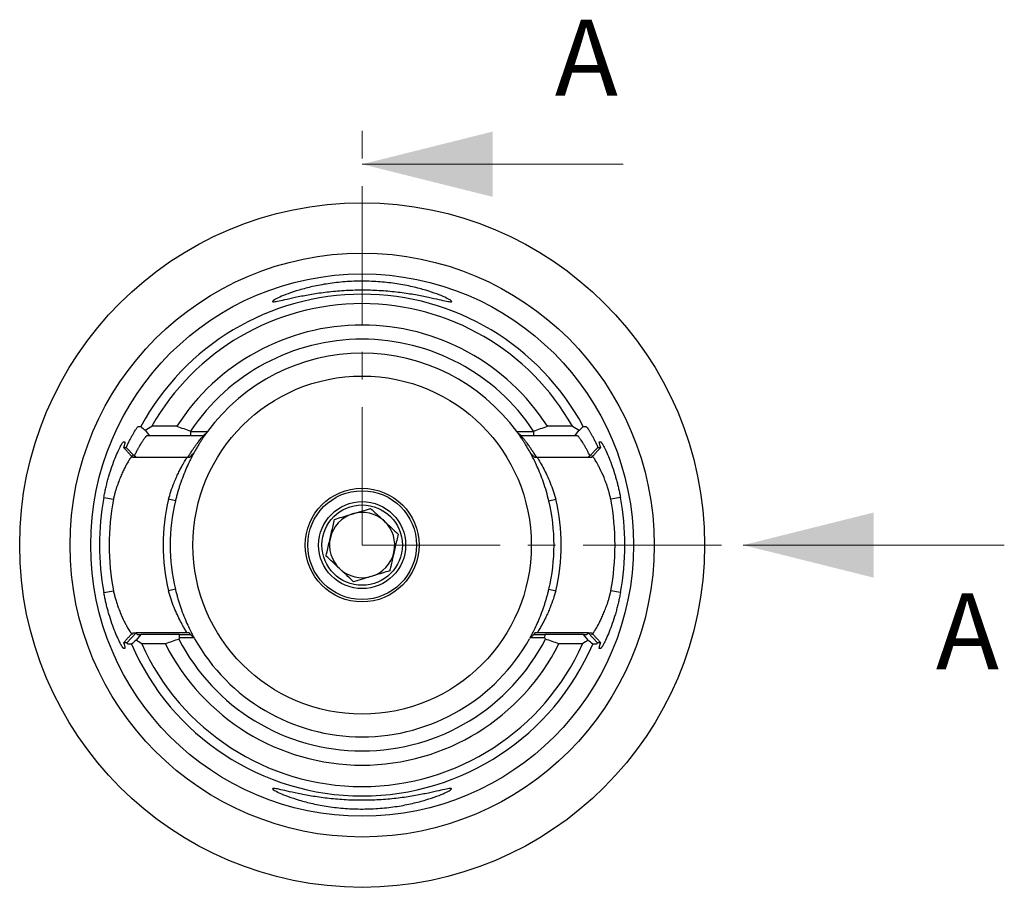
# Model space of a CAD drawing. Units: millimetres. Extents: x 14 to 395, y 11 to 177.
# Drawn here: x 349 to 395, y 99 to 139 of the extents above; entities that cross this region are included whole.
import ezdxf

# ---------------------------------------------------------------- set-up
doc = ezdxf.new("R2010")
doc.units = ezdxf.units.MM
doc.linetypes.add('CENTER', pattern=[10.16, 6.35, -1.27, 1.27, -1.27])
doc.styles.add('SLDTEXTSTYLE0', font='TXT', dxfattribs={"width": 0.7})

msp = doc.modelspace()

# ---------------------------------------------------------------- linework, layer by layer
at = {"color": 7, "linetype": 'CENTER', "lineweight": 18}
for q in [(365.076, 134), (384.588, 114.485)]:
    msp.add_line((365.076, 114.485), q, dxfattribs=at)
at = {"color": 7, "linetype": 'Continuous', "lineweight": 18}
for p, q in [((377.076, 132), (365.076, 132)), ((394.588, 114.485), (382.588, 114.485))]:
    msp.add_line(p, q, dxfattribs=at)
at = {"color": 7, "linetype": 'Continuous', "lineweight": 25}
for p, q in [((356.559, 119.948), (355.412, 119.948)), ((374.74, 119.948), (373.593, 119.948)), ((355.1, 119.764), (355.309, 119.515)), ((355.309, 119.515), (355.185, 119.515)), ((357.2, 119.515), (355.309, 119.515)), ((357.195, 119.731), (357.203, 119.716)), ((357.2, 119.515), (357.203, 119.716)), ((357.776, 119.515), (357.2, 119.515)), ((372.952, 119.515), (372.376, 119.515)), ((372.949, 119.716), (372.958, 119.731)), ((372.949, 119.716), (372.952, 119.515)), ((374.843, 119.515), (372.952, 119.515)), ((374.844, 119.515), (375.052, 119.764)), ((374.967, 119.515), (374.844, 119.515)), ((354.116, 119.239), (354.169, 119.24)), ((375.983, 119.24), (376.036, 119.239)), ((354.606, 118.589), (354.237, 118.975)), ((375.915, 118.975), (375.546, 118.589)), ((354.672, 118.516), (354.528, 118.516)), ((357.068, 118.516), (354.672, 118.516)), ((357.143, 118.516), (357.068, 118.516)), ((373.084, 118.516), (373.01, 118.516)), ((375.48, 118.516), (373.084, 118.516)), ((375.625, 118.516), (375.48, 118.516)), ((353.205, 116.673), (353.645, 116.591)), ((356.494, 116.517), (356.178, 116.591)), ((373.658, 116.517), (373.974, 116.591)), ((376.947, 116.673), (376.507, 116.591)), ((353.205, 112.298), (353.645, 112.379)), ((356.494, 112.454), (356.178, 112.379)), ((373.658, 112.454), (373.974, 112.379)), ((376.947, 112.298), (376.507, 112.379)), ((354.263, 109.995), (354.688, 110.444)), ((354.527, 110.454), (354.695, 110.454)), ((357.132, 110.454), (354.695, 110.454)), ((357.134, 110.454), (357.143, 110.454)), ((373.01, 110.454), (373.018, 110.454)), ((375.457, 110.454), (373.018, 110.454)), ((375.457, 110.454), (375.625, 110.454)), ((375.465, 110.444), (375.889, 109.995)), ((354.91, 110.379), (354.687, 110.115)), ((354.75, 110.379), (354.91, 110.379)), ((356.678, 110.379), (354.91, 110.379)), ((356.688, 110.221), (356.678, 110.379)), ((356.678, 110.379), (357.182, 110.379)), ((372.971, 110.379), (373.475, 110.379)), ((373.475, 110.379), (373.464, 110.221)), ((375.242, 110.379), (373.469, 110.379)), ((375.465, 110.115), (375.242, 110.379)), ((375.242, 110.379), (375.402, 110.379)), ((354.169, 109.73), (354.116, 109.731)), ((356.033, 109.946), (354.945, 109.946)), ((375.207, 109.946), (374.12, 109.946)), ((376.036, 109.731), (375.983, 109.73))]:
    msp.add_line(p, q, dxfattribs=at)
for radius in [15.738, 13.425, 12.471, 7.775, 2.615, 2.5, 2, 1.85]:
    msp.add_circle((365.076, 114.485), radius, dxfattribs=at)
for radius, start, end in [(11.535, 28.2103, 151.7902), (11.102, 29.4784, 150.5216), (10.119, 32.6762, 147.3238), (9.468, 33.6482, 146.3518), (8.819, 36.3185, 143.6815), (12.071, 169.5596, 190.4404), (11.623, 169.5596, 190.4404), (9.144, 166.6824, 193.3176), (8.819, 166.6824, 193.3176), (8.819, 346.6824, 13.3176), (9.144, 346.6824, 13.3176), (11.623, 349.5596, 10.4404), (12.071, 349.5596, 10.4404), (1.5, 106.9486, 166.9486), (1.5, 46.9486, 106.9486), (1.5, 346.9486, 46.9486), (1.5, 166.9486, 226.9486), (1.5, 286.9486, 346.9486), (1.5, 226.9486, 286.9486), (9.468, 207.1631, 332.8369), (8.819, 209.2048, 330.7952), (11.535, 203.2931, 336.7075), (11.102, 204.1348, 335.8652), (10.119, 206.6538, 333.3462)]:
    msp.add_arc((365.076, 114.485), radius, start, end, dxfattribs=at)
for points, knots in [([(367.98, 125.917), (367.789, 125.956), (367.368, 126.036), (366.647, 126.139), (365.865, 126.207), (365.052, 126.23), (364.24, 126.204), (363.461, 126.133), (362.744, 126.029), (362.123, 125.91), (361.613, 125.796), (361.238, 125.71), (361.002, 125.666), (360.931, 125.681), (361.021, 125.757), (361.27, 125.884), (361.655, 126.043), (362.168, 126.215), (362.79, 126.378), (363.507, 126.514), (364.285, 126.602), (365.097, 126.632), (365.908, 126.599), (366.685, 126.508), (367.4, 126.37), (368.018, 126.205), (368.524, 126.033), (368.901, 125.875), (369.14, 125.751), (369.222, 125.679), (369.142, 125.666), (368.897, 125.713), (368.515, 125.801), (368.17, 125.878), (367.98, 125.917)], [0, 0, 0, 0, 0.031265, 0.06296, 0.09487, 0.126426, 0.157965, 0.189877, 0.221552, 0.252784, 0.283842, 0.314865, 0.345913, 0.376348, 0.406675, 0.437914, 0.468893, 0.500074, 0.531337, 0.562918, 0.594845, 0.626281, 0.657749, 0.689758, 0.721443, 0.752762, 0.783928, 0.814889, 0.846038, 0.876341, 0.906759, 0.937831, 0.968919, 1, 1, 1, 1]), ([(354.237, 118.976), (354.25, 119.005), (354.277, 119.063), (354.316, 119.146), (354.354, 119.225), (354.392, 119.3), (354.428, 119.372), (354.464, 119.439), (354.499, 119.503), (354.532, 119.563), (354.564, 119.619), (354.603, 119.685), (354.645, 119.754), (354.689, 119.821), (354.725, 119.873), (354.754, 119.909), (354.776, 119.932), (354.784, 119.934), (354.788, 119.936)], [0, 0, 0, 0, 0.052104, 0.103565, 0.154475, 0.204931, 0.255029, 0.30487, 0.354555, 0.404186, 0.453867, 0.5037, 0.590187, 0.674272, 0.7566, 0.837856, 0.918751, 1, 1, 1, 1]), ([(375.364, 119.936), (375.366, 119.935), (375.37, 119.935), (375.379, 119.928), (375.39, 119.918), (375.403, 119.903), (375.418, 119.883), (375.436, 119.859), (375.456, 119.831), (375.478, 119.798), (375.502, 119.761), (375.528, 119.719), (375.567, 119.655), (375.619, 119.565), (375.688, 119.441), (375.76, 119.301), (375.837, 119.147), (375.889, 119.033), (375.915, 118.976)], [0, 0, 0, 0, 0.044131, 0.088097, 0.132016, 0.176005, 0.220183, 0.264666, 0.309568, 0.355002, 0.401074, 0.44789, 0.495547, 0.595367, 0.694912, 0.795001, 0.896439, 1, 1, 1, 1]), ([(355.185, 119.515), (355.183, 119.515), (355.179, 119.514), (355.168, 119.507), (355.155, 119.495), (355.139, 119.478), (355.12, 119.456), (355.098, 119.429), (355.073, 119.395), (355.045, 119.356), (355.014, 119.311), (354.979, 119.259), (354.938, 119.196), (354.89, 119.118), (354.832, 119.021), (354.765, 118.901), (354.689, 118.757), (354.635, 118.646), (354.606, 118.588)], [0, 0, 0, 0, 0.044985, 0.090952, 0.137939, 0.185983, 0.235117, 0.285373, 0.33678, 0.389365, 0.443155, 0.498173, 0.557511, 0.626549, 0.705307, 0.793797, 0.892026, 1, 1, 1, 1]), ([(357.068, 118.516), (357.086, 118.546), (357.121, 118.604), (357.171, 118.687), (357.219, 118.763), (357.265, 118.833), (357.307, 118.897), (357.347, 118.955), (357.385, 119.009), (357.419, 119.057), (357.451, 119.1), (357.48, 119.139), (357.506, 119.174), (357.53, 119.205), (357.569, 119.257), (357.621, 119.325), (357.678, 119.397), (357.722, 119.451), (357.753, 119.489), (357.773, 119.511), (357.775, 119.514), (357.776, 119.515)], [0, 0, 0, 0, 0.052462, 0.10265, 0.150566, 0.19621, 0.239583, 0.280688, 0.319525, 0.356096, 0.390404, 0.422452, 0.452243, 0.47978, 0.50507, 0.596639, 0.684192, 0.767987, 0.848323, 0.925534, 1, 1, 1, 1]), ([(357.203, 119.716), (357.332, 119.715), (357.586, 119.712), (357.844, 119.71), (357.971, 119.708)], [0, 0, 0, 0, 0.5102121, 1, 1, 1, 1]), ([(357.947, 119.677), (357.947, 119.676), (357.947, 119.676), (357.943, 119.67), (357.936, 119.661), (357.927, 119.648), (357.915, 119.631), (357.9, 119.611), (357.883, 119.587), (357.863, 119.558), (357.84, 119.526), (357.815, 119.49), (357.788, 119.45), (357.746, 119.388), (357.687, 119.299), (357.607, 119.174), (357.521, 119.034), (357.429, 118.88), (357.366, 118.766), (357.334, 118.708)], [0, 0, 0, 0, 0.041026, 0.081852, 0.12258, 0.163312, 0.204149, 0.245193, 0.286543, 0.328296, 0.370548, 0.413389, 0.456907, 0.501185, 0.600186, 0.698739, 0.79768, 0.897835, 1, 1, 1, 1]), ([(372.182, 119.708), (372.308, 119.71), (372.566, 119.712), (372.82, 119.715), (372.949, 119.716)], [0, 0, 0, 0, 0.4897879, 1, 1, 1, 1]), ([(372.818, 118.708), (372.802, 118.738), (372.77, 118.796), (372.723, 118.878), (372.677, 118.957), (372.632, 119.033), (372.589, 119.104), (372.547, 119.172), (372.506, 119.236), (372.467, 119.296), (372.43, 119.353), (372.385, 119.42), (372.336, 119.491), (372.289, 119.56), (372.251, 119.613), (372.224, 119.65), (372.207, 119.673), (372.206, 119.676), (372.205, 119.677)], [0, 0, 0, 0, 0.051113, 0.10169, 0.151829, 0.201634, 0.251206, 0.300653, 0.350079, 0.399592, 0.449295, 0.499295, 0.587257, 0.672426, 0.755507, 0.837262, 0.918488, 1, 1, 1, 1]), ([(372.376, 119.515), (372.376, 119.515), (372.377, 119.514), (372.381, 119.509), (372.389, 119.5), (372.4, 119.487), (372.414, 119.471), (372.431, 119.45), (372.451, 119.425), (372.475, 119.396), (372.502, 119.362), (372.532, 119.324), (372.565, 119.281), (372.604, 119.23), (372.653, 119.165), (372.714, 119.083), (372.789, 118.979), (372.876, 118.851), (372.975, 118.696), (373.047, 118.578), (373.084, 118.516)], [0, 0, 0, 0, 0.036773, 0.074208, 0.112359, 0.151273, 0.190996, 0.231571, 0.273038, 0.315435, 0.358798, 0.40316, 0.44855, 0.494999, 0.55325, 0.621829, 0.700774, 0.790108, 0.889846, 1, 1, 1, 1]), ([(375.546, 118.588), (375.533, 118.616), (375.506, 118.67), (375.468, 118.746), (375.431, 118.817), (375.397, 118.882), (375.364, 118.942), (375.334, 118.997), (375.305, 119.047), (375.278, 119.092), (375.253, 119.133), (375.23, 119.17), (375.209, 119.203), (375.19, 119.233), (375.158, 119.282), (375.117, 119.344), (375.07, 119.409), (375.031, 119.458), (375.001, 119.491), (374.979, 119.512), (374.971, 119.514), (374.967, 119.515)], [0, 0, 0, 0, 0.050938, 0.099829, 0.146673, 0.19147, 0.234221, 0.274927, 0.31359, 0.350209, 0.384786, 0.417323, 0.447821, 0.476283, 0.502712, 0.593907, 0.681602, 0.765916, 0.846984, 0.924955, 1, 1, 1, 1]), ([(353.205, 116.673), (353.212, 116.71), (353.226, 116.784), (353.249, 116.896), (353.272, 117.006), (353.297, 117.116), (353.323, 117.226), (353.351, 117.334), (353.379, 117.442), (353.408, 117.549), (353.473, 117.773), (353.578, 118.1), (353.723, 118.486), (353.863, 118.808), (353.96, 119.004), (354.02, 119.113), (354.055, 119.171), (354.083, 119.212), (354.104, 119.236), (354.112, 119.238), (354.116, 119.239)], [0, 0, 0, 0, 0.028011, 0.05596, 0.083901, 0.111887, 0.13997, 0.168201, 0.196632, 0.225313, 0.254293, 0.379949, 0.505785, 0.631309, 0.753207, 0.803947, 0.853589, 0.902534, 0.951197, 1, 1, 1, 1]), ([(354.169, 119.24), (354.171, 119.24), (354.175, 119.24), (354.177, 119.233), (354.178, 119.221), (354.177, 119.205), (354.173, 119.184), (354.168, 119.158), (354.16, 119.127), (354.151, 119.091), (354.14, 119.053), (354.128, 119.014), (354.12, 118.987), (354.116, 118.974)], [0, 0, 0, 0, 0.092382, 0.184469, 0.276495, 0.368698, 0.461309, 0.554561, 0.648677, 0.743876, 0.840367, 0.920392, 1, 1, 1, 1]), ([(376.036, 118.973), (376.032, 118.987), (376.024, 119.013), (376.009, 119.064), (375.993, 119.121), (375.98, 119.175), (375.974, 119.213), (375.974, 119.237), (375.98, 119.239), (375.983, 119.24)], [0, 0, 0, 0, 0.078689, 0.157756, 0.330469, 0.499736, 0.666847, 0.833145, 1, 1, 1, 1]), ([(376.036, 119.239), (376.038, 119.239), (376.042, 119.239), (376.049, 119.233), (376.059, 119.223), (376.07, 119.209), (376.083, 119.19), (376.098, 119.168), (376.115, 119.142), (376.133, 119.111), (376.152, 119.076), (376.201, 118.987), (376.289, 118.81), (376.428, 118.489), (376.574, 118.102), (376.687, 117.749), (376.767, 117.466), (376.818, 117.272), (376.865, 117.075), (376.908, 116.875), (376.934, 116.74), (376.947, 116.673)], [0, 0, 0, 0, 0.024126, 0.048216, 0.07232, 0.09649, 0.120774, 0.145222, 0.169884, 0.194806, 0.220034, 0.245614, 0.369097, 0.49407, 0.619257, 0.745466, 0.79715, 0.848171, 0.898801, 0.949318, 1, 1, 1, 1]), ([(354.527, 118.591), (354.525, 118.591), (354.52, 118.59), (354.51, 118.583), (354.497, 118.572), (354.481, 118.555), (354.463, 118.533), (354.442, 118.505), (354.418, 118.472), (354.371, 118.403), (354.283, 118.263), (354.166, 118.044), (354.054, 117.807), (353.963, 117.591), (353.882, 117.39), (353.816, 117.211), (353.766, 117.06), (353.721, 116.905), (353.681, 116.749), (353.657, 116.644), (353.645, 116.591)], [0, 0, 0, 0, 0.028882, 0.058364, 0.088465, 0.119204, 0.150601, 0.18267, 0.215429, 0.248891, 0.361059, 0.498467, 0.582269, 0.666113, 0.749997, 0.800771, 0.851124, 0.90109, 0.950703, 1, 1, 1, 1]), ([(354.528, 118.516), (354.496, 118.552), (354.429, 118.627), (354.326, 118.741), (354.22, 118.858), (354.151, 118.935), (354.116, 118.973)], [0, 0, 0, 0, 0.239285, 0.500112, 0.751501, 1, 1, 1, 1]), ([(357.362, 118.759), (357.362, 118.759), (357.362, 118.758), (357.358, 118.752), (357.352, 118.741), (357.344, 118.725), (357.333, 118.705), (357.319, 118.681), (357.304, 118.652), (357.286, 118.618), (357.243, 118.538), (357.163, 118.381), (357.029, 118.099), (356.885, 117.761), (356.77, 117.452), (356.687, 117.206), (356.634, 117.037), (356.584, 116.866), (356.537, 116.692), (356.509, 116.575), (356.494, 116.517)], [0, 0, 0, 0, 0.027814, 0.055568, 0.083332, 0.111176, 0.139171, 0.167387, 0.19589, 0.224745, 0.254017, 0.379672, 0.505648, 0.629753, 0.753589, 0.803856, 0.85334, 0.902326, 0.951113, 1, 1, 1, 1]), ([(373.658, 116.517), (373.621, 116.662), (373.546, 116.957), (373.411, 117.375), (373.267, 117.76), (373.123, 118.098), (372.991, 118.378), (372.88, 118.594), (372.839, 118.67), (372.818, 118.708)], [0, 0, 0, 0, 0.140051, 0.283794, 0.426731, 0.570769, 0.716584, 0.859308, 1, 1, 1, 1]), ([(376.036, 118.973), (376.032, 118.969), (376.023, 118.959), (376.006, 118.94), (375.975, 118.906), (375.914, 118.839), (375.826, 118.741), (375.724, 118.627), (375.656, 118.552), (375.624, 118.516)], [0, 0, 0, 0, 0.031029, 0.062287, 0.124802, 0.24983, 0.49989, 0.760687, 1, 1, 1, 1]), ([(376.507, 116.591), (376.5, 116.621), (376.486, 116.68), (376.464, 116.771), (376.439, 116.864), (376.412, 116.959), (376.382, 117.057), (376.351, 117.157), (376.317, 117.258), (376.265, 117.404), (376.161, 117.669), (376.04, 117.939), (375.926, 118.156), (375.855, 118.286), (375.793, 118.39), (375.74, 118.469), (375.697, 118.527), (375.664, 118.566), (375.639, 118.588), (375.63, 118.59), (375.625, 118.591)], [0, 0, 0, 0, 0.027479, 0.056042, 0.085695, 0.116444, 0.148295, 0.181252, 0.215319, 0.2505, 0.333051, 0.501508, 0.577166, 0.648898, 0.716748, 0.780767, 0.841019, 0.897578, 0.950535, 1, 1, 1, 1]), ([(356.178, 116.591), (356.213, 116.712), (356.291, 116.975), (356.415, 117.307), (356.532, 117.587), (356.63, 117.802), (356.754, 118.04), (356.885, 118.271), (356.988, 118.448), (357.022, 118.502), (357.034, 118.522)], [0, 0, 0, 0, 0.135192, 0.295505, 0.394161, 0.493022, 0.592095, 0.758198, 0.910635, 1, 1, 1, 1]), ([(373.123, 118.516), (373.126, 118.512), (373.139, 118.491), (373.187, 118.414), (373.28, 118.258), (373.416, 118.009), (373.565, 117.699), (373.719, 117.357), (373.864, 116.986), (373.938, 116.722), (373.974, 116.591)], [0, 0, 0, 0, 0.0210215, 0.0995174, 0.2360971, 0.3979401, 0.5486163, 0.7000322, 0.8517813, 1, 1, 1, 1]), ([(363.81, 115.668), (363.924, 115.702), (364.155, 115.773), (364.583, 115.903), (365.043, 116.043), (365.337, 116.133), (365.467, 116.173)], [0, 0, 0, 0, 0.216455, 0.440311, 0.751901, 1, 1, 1, 1]), ([(365.467, 116.173), (365.554, 116.092), (365.73, 115.927), (366.058, 115.621), (366.409, 115.293), (366.633, 115.083), (366.733, 114.99)], [0, 0, 0, 0, 0.216455, 0.440311, 0.751901, 1, 1, 1, 1]), ([(363.419, 113.98), (363.434, 114.046), (363.493, 114.298), (363.603, 114.773), (363.723, 115.292), (363.788, 115.569), (363.81, 115.668)], [0, 0, 0, 0, 0.123447, 0.477818, 0.814581, 1, 1, 1, 1]), ([(366.733, 114.99), (366.71, 114.892), (366.646, 114.614), (366.526, 114.096), (366.415, 113.62), (366.357, 113.368), (366.342, 113.303)], [0, 0, 0, 0, 0.185419, 0.522182, 0.876553, 1, 1, 1, 1]), ([(364.685, 112.798), (364.598, 112.879), (364.422, 113.044), (364.095, 113.349), (363.744, 113.677), (363.519, 113.887), (363.419, 113.98)], [0, 0, 0, 0, 0.216455, 0.440311, 0.751901, 1, 1, 1, 1]), ([(366.342, 113.303), (366.228, 113.268), (365.997, 113.198), (365.569, 113.067), (365.109, 112.927), (364.815, 112.838), (364.685, 112.798)], [0, 0, 0, 0, 0.216455, 0.440311, 0.751901, 1, 1, 1, 1]), ([(354.116, 109.731), (354.114, 109.731), (354.111, 109.732), (354.103, 109.738), (354.093, 109.748), (354.082, 109.762), (354.069, 109.78), (354.054, 109.802), (354.038, 109.829), (354.019, 109.86), (354, 109.894), (353.952, 109.983), (353.863, 110.161), (353.724, 110.482), (353.579, 110.868), (353.465, 111.222), (353.385, 111.504), (353.334, 111.699), (353.287, 111.896), (353.244, 112.096), (353.218, 112.23), (353.205, 112.298)], [0, 0, 0, 0, 0.024126, 0.048216, 0.07232, 0.09649, 0.120774, 0.145222, 0.169884, 0.194806, 0.220034, 0.245614, 0.369097, 0.49407, 0.619257, 0.745466, 0.79715, 0.848171, 0.898801, 0.949318, 1, 1, 1, 1]), ([(353.645, 112.379), (353.652, 112.35), (353.666, 112.29), (353.689, 112.2), (353.714, 112.107), (353.741, 112.011), (353.77, 111.913), (353.802, 111.814), (353.835, 111.713), (353.887, 111.566), (353.992, 111.302), (354.112, 111.032), (354.226, 110.814), (354.297, 110.685), (354.359, 110.581), (354.412, 110.501), (354.455, 110.443), (354.489, 110.405), (354.514, 110.383), (354.523, 110.38), (354.527, 110.379)], [0, 0, 0, 0, 0.027479, 0.056042, 0.085695, 0.116444, 0.148295, 0.181252, 0.215319, 0.2505, 0.333051, 0.501508, 0.577166, 0.648898, 0.716748, 0.780767, 0.841019, 0.897578, 0.950535, 1, 1, 1, 1]), ([(357.029, 110.454), (357.026, 110.458), (357.013, 110.48), (356.966, 110.557), (356.872, 110.713), (356.736, 110.962), (356.587, 111.271), (356.434, 111.613), (356.288, 111.984), (356.214, 112.248), (356.178, 112.379)], [0, 0, 0, 0, 0.0210215, 0.0995174, 0.2360971, 0.3979401, 0.5486163, 0.7000322, 0.8517813, 1, 1, 1, 1]), ([(356.494, 112.454), (356.502, 112.421), (356.518, 112.357), (356.543, 112.26), (356.568, 112.164), (356.595, 112.068), (356.622, 111.973), (356.651, 111.879), (356.681, 111.785), (356.711, 111.692), (356.778, 111.496), (356.885, 111.21), (357.029, 110.873), (357.162, 110.591), (357.25, 110.42), (357.301, 110.324), (357.328, 110.273), (357.348, 110.237), (357.36, 110.215), (357.361, 110.213), (357.362, 110.211)], [0, 0, 0, 0, 0.026987, 0.053936, 0.080904, 0.107946, 0.135119, 0.162479, 0.190079, 0.217971, 0.246208, 0.370005, 0.494754, 0.621044, 0.744656, 0.796706, 0.847861, 0.898521, 0.949096, 1, 1, 1, 1]), ([(372.79, 110.211), (372.79, 110.212), (372.791, 110.212), (372.794, 110.219), (372.8, 110.23), (372.809, 110.245), (372.819, 110.265), (372.833, 110.289), (372.849, 110.319), (372.867, 110.352), (372.909, 110.433), (372.989, 110.59), (373.123, 110.872), (373.267, 111.209), (373.383, 111.518), (373.465, 111.764), (373.518, 111.933), (373.568, 112.104), (373.615, 112.278), (373.643, 112.395), (373.658, 112.454)], [0, 0, 0, 0, 0.027814, 0.055568, 0.083332, 0.111176, 0.139171, 0.167387, 0.19589, 0.224745, 0.254017, 0.379672, 0.505648, 0.629753, 0.753589, 0.803856, 0.85334, 0.902326, 0.951113, 1, 1, 1, 1]), ([(373.974, 112.379), (373.939, 112.259), (373.862, 111.995), (373.737, 111.663), (373.62, 111.384), (373.522, 111.169), (373.398, 110.93), (373.268, 110.699), (373.166, 110.525), (373.133, 110.472), (373.121, 110.454)], [0, 0, 0, 0, 0.1361836, 0.2976722, 0.3970508, 0.4966377, 0.5964362, 0.7637581, 0.9173121, 1, 1, 1, 1]), ([(375.625, 110.379), (375.628, 110.379), (375.632, 110.38), (375.643, 110.387), (375.655, 110.399), (375.671, 110.416), (375.689, 110.438), (375.71, 110.465), (375.734, 110.498), (375.781, 110.567), (375.869, 110.707), (375.986, 110.926), (376.098, 111.163), (376.189, 111.379), (376.27, 111.581), (376.336, 111.759), (376.386, 111.911), (376.431, 112.065), (376.471, 112.221), (376.495, 112.326), (376.507, 112.379)], [0, 0, 0, 0, 0.028882, 0.058364, 0.088465, 0.119204, 0.150601, 0.18267, 0.215429, 0.248891, 0.361059, 0.498467, 0.582269, 0.666113, 0.749997, 0.800771, 0.851124, 0.90109, 0.950703, 1, 1, 1, 1]), ([(376.947, 112.298), (376.94, 112.261), (376.926, 112.186), (376.903, 112.075), (376.88, 111.964), (376.855, 111.854), (376.829, 111.745), (376.802, 111.636), (376.773, 111.528), (376.744, 111.421), (376.679, 111.197), (376.574, 110.87), (376.429, 110.484), (376.29, 110.162), (376.192, 109.966), (376.132, 109.857), (376.097, 109.799), (376.069, 109.759), (376.048, 109.734), (376.04, 109.732), (376.036, 109.731)], [0, 0, 0, 0, 0.028011, 0.05596, 0.083901, 0.111887, 0.13997, 0.168201, 0.196632, 0.225313, 0.254293, 0.379949, 0.505785, 0.631309, 0.753207, 0.803947, 0.853589, 0.902534, 0.951197, 1, 1, 1, 1]), ([(354.116, 109.997), (354.12, 110.002), (354.129, 110.012), (354.146, 110.031), (354.177, 110.065), (354.238, 110.132), (354.326, 110.23), (354.428, 110.344), (354.496, 110.418), (354.528, 110.454)], [0, 0, 0, 0, 0.031028, 0.062285, 0.1248, 0.249829, 0.499889, 0.76068, 1, 1, 1, 1]), ([(354.688, 110.444), (354.693, 110.437), (354.703, 110.423), (354.716, 110.407), (354.727, 110.394), (354.736, 110.385), (354.744, 110.38), (354.748, 110.379), (354.75, 110.379)], [0, 0, 0, 0, 0.170632, 0.339598, 0.506957, 0.672769, 0.837096, 1, 1, 1, 1]), ([(357.182, 110.379), (357.181, 110.379), (357.181, 110.38), (357.177, 110.387), (357.17, 110.397), (357.161, 110.411), (357.149, 110.43), (357.139, 110.446), (357.134, 110.454)], [0, 0, 0, 0, 0.16316, 0.327542, 0.493286, 0.660524, 0.829386, 1, 1, 1, 1]), ([(373.018, 110.454), (373.013, 110.446), (373.003, 110.43), (372.991, 110.411), (372.982, 110.397), (372.975, 110.387), (372.971, 110.38), (372.971, 110.379), (372.971, 110.379)], [0, 0, 0, 0, 0.170527, 0.339338, 0.506559, 0.67232, 0.836755, 1, 1, 1, 1]), ([(375.402, 110.379), (375.404, 110.379), (375.408, 110.38), (375.416, 110.385), (375.425, 110.394), (375.437, 110.407), (375.449, 110.423), (375.459, 110.437), (375.464, 110.444)], [0, 0, 0, 0, 0.1621, 0.325943, 0.491594, 0.659113, 0.828562, 1, 1, 1, 1]), ([(375.624, 110.454), (375.657, 110.418), (375.724, 110.344), (375.827, 110.229), (375.932, 110.113), (376.002, 110.036), (376.036, 109.997)], [0, 0, 0, 0, 0.2392914, 0.500113, 0.7515029, 1, 1, 1, 1]), ([(354.116, 109.997), (354.12, 109.984), (354.128, 109.957), (354.143, 109.906), (354.159, 109.849), (354.172, 109.795), (354.178, 109.757), (354.178, 109.734), (354.172, 109.731), (354.169, 109.73)], [0, 0, 0, 0, 0.078926, 0.158233, 0.330848, 0.50002, 0.667036, 0.83324, 1, 1, 1, 1]), ([(354.322, 109.926), (354.32, 109.927), (354.316, 109.928), (354.309, 109.934), (354.3, 109.943), (354.289, 109.957), (354.277, 109.974), (354.268, 109.988), (354.263, 109.995)], [0, 0, 0, 0, 0.166703, 0.332948, 0.499067, 0.665394, 0.832261, 1, 1, 1, 1]), ([(357.335, 110.226), (357.229, 110.225), (357.012, 110.223), (356.797, 110.222), (356.688, 110.221)], [0, 0, 0, 0, 0.491355, 1, 1, 1, 1]), ([(373.464, 110.221), (373.355, 110.222), (373.14, 110.223), (372.924, 110.225), (372.817, 110.226)], [0, 0, 0, 0, 0.508645, 1, 1, 1, 1]), ([(375.889, 109.995), (375.884, 109.988), (375.875, 109.973), (375.863, 109.956), (375.852, 109.943), (375.843, 109.934), (375.836, 109.928), (375.832, 109.927), (375.83, 109.926)], [0, 0, 0, 0, 0.168632, 0.336034, 0.502537, 0.668474, 0.834182, 1, 1, 1, 1]), ([(375.983, 109.73), (375.981, 109.73), (375.978, 109.731), (375.975, 109.738), (375.974, 109.749), (375.975, 109.765), (375.979, 109.786), (375.984, 109.812), (375.992, 109.843), (376.001, 109.879), (376.012, 109.917), (376.024, 109.957), (376.032, 109.984), (376.036, 109.997)], [0, 0, 0, 0, 0.092333, 0.184369, 0.276346, 0.368498, 0.46106, 0.554261, 0.648326, 0.743473, 0.839913, 0.920166, 1, 1, 1, 1]), ([(367.98, 103.054), (368.17, 103.092), (368.514, 103.169), (368.897, 103.257), (369.141, 103.304), (369.222, 103.292), (369.141, 103.22), (368.901, 103.095), (368.525, 102.938), (368.019, 102.766), (367.401, 102.601), (366.689, 102.463), (365.913, 102.372), (365.103, 102.338), (364.29, 102.368), (363.511, 102.456), (362.793, 102.592), (362.169, 102.755), (361.656, 102.927), (361.271, 103.086), (361.021, 103.213), (360.931, 103.289), (360.999, 103.306), (361.231, 103.263), (361.608, 103.176), (362.12, 103.061), (362.744, 102.942), (363.46, 102.837), (364.239, 102.766), (365.05, 102.74), (365.864, 102.763), (366.647, 102.832), (367.369, 102.935), (367.789, 103.015), (367.98, 103.054)], [0, 0, 0, 0, 0.031066, 0.062105, 0.093136, 0.123554, 0.153856, 0.185059, 0.216025, 0.247187, 0.278446, 0.310052, 0.341983, 0.373426, 0.40486, 0.436874, 0.468512, 0.499806, 0.530951, 0.561865, 0.593042, 0.623374, 0.654091, 0.68495, 0.715816, 0.747173, 0.778451, 0.81013, 0.84196, 0.873518, 0.905081, 0.937024, 0.968744, 1, 1, 1, 1])]:
    msp.add_open_spline(points, degree=3, knots=knots, dxfattribs=at)
for points in [[(354.788, 119.936), (354.83, 119.937), (354.871, 119.937), (354.912, 119.938)], [(354.912, 119.938), (354.974, 119.879), (355.037, 119.821), (355.1, 119.764)], [(355.1, 119.764), (355.203, 119.825), (355.307, 119.887), (355.412, 119.948)], [(356.559, 119.948), (356.771, 119.876), (356.982, 119.803), (357.195, 119.731)], [(372.958, 119.731), (373.17, 119.803), (373.382, 119.876), (373.593, 119.948)], [(374.74, 119.948), (374.845, 119.887), (374.949, 119.825), (375.052, 119.764)], [(375.052, 119.764), (375.115, 119.821), (375.178, 119.879), (375.241, 119.938)], [(375.241, 119.938), (375.282, 119.937), (375.323, 119.937), (375.364, 119.936)], [(357.776, 119.515), (357.833, 119.569), (357.89, 119.623), (357.947, 119.677)], [(357.971, 119.708), (357.963, 119.698), (357.955, 119.687), (357.947, 119.677)], [(372.205, 119.676), (372.197, 119.687), (372.189, 119.698), (372.182, 119.708)], [(372.205, 119.676), (372.262, 119.623), (372.319, 119.569), (372.376, 119.515)], [(354.116, 118.973), (354.156, 118.974), (354.197, 118.975), (354.237, 118.975)], [(354.606, 118.589), (354.628, 118.565), (354.65, 118.541), (354.672, 118.516)], [(357.143, 118.516), (357.207, 118.578), (357.27, 118.642), (357.334, 118.708)], [(372.818, 118.708), (372.881, 118.643), (372.945, 118.578), (373.01, 118.516)], [(375.48, 118.516), (375.502, 118.541), (375.524, 118.565), (375.546, 118.589)], [(375.915, 118.975), (375.956, 118.975), (375.996, 118.974), (376.036, 118.973)], [(354.695, 110.454), (354.693, 110.45), (354.69, 110.447), (354.688, 110.444)], [(375.465, 110.444), (375.462, 110.447), (375.46, 110.45), (375.458, 110.453)], [(354.263, 109.995), (354.214, 109.996), (354.165, 109.996), (354.116, 109.997)], [(354.687, 110.115), (354.618, 110.052), (354.55, 109.988), (354.482, 109.924)], [(354.945, 109.946), (354.858, 110.002), (354.772, 110.059), (354.687, 110.115)], [(356.652, 110.163), (356.446, 110.091), (356.239, 110.018), (356.033, 109.946)], [(356.689, 110.223), (356.677, 110.203), (356.665, 110.183), (356.652, 110.163)], [(357.335, 110.226), (357.284, 110.277), (357.233, 110.328), (357.182, 110.379)], [(357.378, 110.182), (357.364, 110.197), (357.349, 110.211), (357.335, 110.226)], [(372.817, 110.226), (372.803, 110.211), (372.788, 110.197), (372.774, 110.182)], [(372.971, 110.379), (372.919, 110.328), (372.868, 110.277), (372.817, 110.226)], [(373.5, 110.163), (373.488, 110.182), (373.476, 110.202), (373.464, 110.221)], [(374.12, 109.946), (373.913, 110.018), (373.706, 110.091), (373.5, 110.163)], [(375.465, 110.115), (375.38, 110.059), (375.294, 110.002), (375.207, 109.946)], [(375.671, 109.924), (375.602, 109.988), (375.534, 110.052), (375.465, 110.115)], [(376.036, 109.997), (375.987, 109.996), (375.938, 109.996), (375.889, 109.995)], [(354.482, 109.924), (354.428, 109.925), (354.375, 109.925), (354.322, 109.926)], [(375.83, 109.926), (375.777, 109.925), (375.724, 109.925), (375.671, 109.924)]]:
    msp.add_open_spline(points, degree=3, dxfattribs=at)
at = {"color": 7, "linetype": 'Continuous', "lineweight": 18}
for points in [[(365.076, 132), (371.076, 130.5), (371.076, 133.5)], [(382.588, 114.485), (388.588, 112.985), (388.588, 115.985)]]:
    msp.add_solid(points, dxfattribs=at)

# ---------------------------------------------------------------- texts
at = {"color": 7, "linetype": 'Continuous', "char_height": 3.5, "attachment_point": 1, "style": 'SLDTEXTSTYLE0'}
for insert in [(373.929, 138.646), (391.441, 112.272)]:
    msp.add_mtext('A', dxfattribs=dict(at, insert=insert))

doc.saveas('drawing.dxf')
